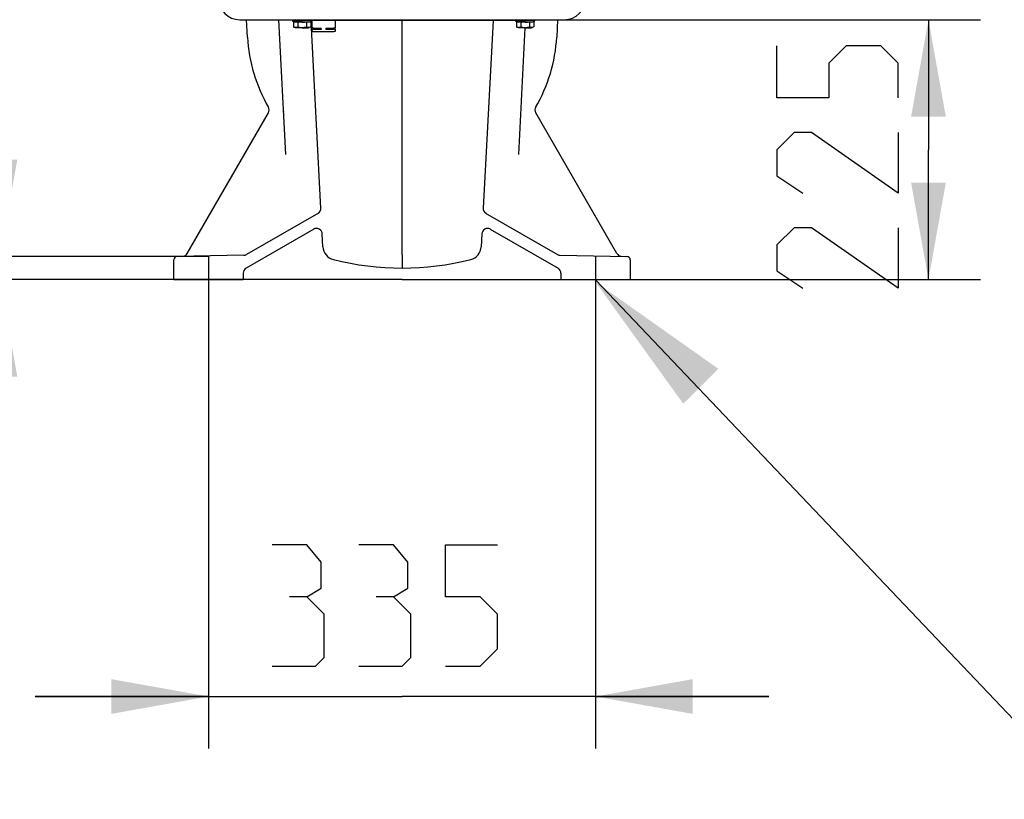
# Model space of a CAD drawing. Units: millimetres. Extents: x 0 to 420, y 0 to 297.
# Drawn here: x 52 to 80, y 62 to 84 of the extents above; entities that cross this region are included whole.
import ezdxf

# ---------------------------------------------------------------- set-up
doc = ezdxf.new("R2010")
doc.units = ezdxf.units.MM
doc.header["$LTSCALE"] = 23.1
doc.layers.get('0').update_dxf_attribs({"linetype": 'CONTINUOUS'})
for name, color, linetype in [('00_ASM_MEMBERS', 7, 'CONTINUOUS'), ('11__DRIVEN_DIMS', 7, 'CONTINUOUS'), ('12_DETAIL_ITEMS', 7, 'CONTINUOUS')]:
    doc.layers.add(name, color=color, linetype=linetype)
doc.styles.get("Standard").update_dxf_attribs({"font": 'txt', "width": 0.8})
doc.dimstyles.new('DIMSTYLE_1', dxfattribs={"dimtxt": 3.5, "dimasz": 2.8, "dimexe": 1.5, "dimexo": 0, "dimgap": 0.875, "dimtad": 1, "dimlfac": 30, "dimtxsty": 'STANDARD', "dimblk": '_FILLED', "dimblk1": '_FILLED', "dimblk2": '_FILLED', "dimcen": 0.09, "dimadec": 0, "dimazin": 0, "dimtp": 0.2, "dimtm": 0.2, "dimtfac": 1, "dimtofl": 0, "dimtmove": 0, "dimatfit": 3, "dimldrblk": '_FILLED', "dimfxl": 1, "dimtolj": 1, "dimarcsym": 0})
doc.dimstyles.new('DIMSTYLE_2', dxfattribs={"dimtxt": 3.5, "dimasz": 2.8, "dimexe": 1.5, "dimexo": 0, "dimgap": 0.875, "dimtad": 1, "dimlfac": 30, "dimtxsty": 'STANDARD', "dimblk": '_FILLED', "dimblk1": '_FILLED', "dimblk2": '_FILLED', "dimcen": 0.09, "dimadec": 0, "dimazin": 0, "dimtp": 0.5, "dimtm": 0.5, "dimtfac": 1, "dimtofl": 0, "dimtmove": 0, "dimatfit": 3, "dimldrblk": '_FILLED', "dimfxl": 1, "dimtolj": 1, "dimarcsym": 0})
doc.dimstyles.new('DIMSTYLE_3', dxfattribs={"dimtxt": 3.5, "dimasz": 2.8, "dimexe": 1.5, "dimexo": 0, "dimgap": 0.875, "dimtad": 1, "dimlfac": 30, "dimtxsty": 'STANDARD', "dimblk": '_FILLED', "dimblk1": '_FILLED', "dimblk2": '_FILLED', "dimcen": 0.09, "dimadec": 0, "dimazin": 0, "dimtp": 0.8, "dimtm": 0.8, "dimtfac": 1, "dimtofl": 0, "dimtmove": 0, "dimatfit": 3, "dimldrblk": '_FILLED', "dimfxl": 1, "dimtolj": 1, "dimarcsym": 0})
doc.dimstyles.new('DIMSTYLE_4', dxfattribs={"dimtxt": 3.5, "dimasz": 2.8, "dimexe": 1.5, "dimexo": 0, "dimgap": 0.875, "dimtad": 1, "dimlfac": 30, "dimtxsty": 'STANDARD', "dimblk": '_FILLED', "dimblk1": '_FILLED', "dimblk2": '_FILLED', "dimcen": 0.09, "dimadec": 0, "dimazin": 0, "dimtp": 2, "dimtm": 2, "dimtfac": 1, "dimtofl": 0, "dimtmove": 0, "dimatfit": 3, "dimldrblk": '_FILLED', "dimfxl": 1, "dimtolj": 1, "dimarcsym": 0})

# ---------------------------------------------------------------- blocks, each defined once
blk = doc.blocks.new('_FILLED')
at = {"color": 0, "linetype": 'BYBLOCK'}
blk.add_solid([(0, 0), (-1, 0.179), (-1, -0.179)], dxfattribs=at)
blk = doc.blocks.new('*D0')
at = {"layer": '11__DRIVEN_DIMS', "color": 2, "linetype": 'CONTINUOUS'}
for p, q in [((51.36, 77.333), (51.36, 82.333)), ((51.36, 82.333), (51.36, 77)), ((57.376, 77.333), (49.86, 77.333)), ((51.36, 65.409), (51.36, 77)), ((62.959, 76.667), (49.86, 76.667)), ((51.36, 76.667), (51.36, 65.409))]:
    blk.add_line(p, q, dxfattribs=at)
at = {"layer": '11__DRIVEN_DIMS', "color": 2, "linetype": 'CONTINUOUS', "xscale": 2.8, "yscale": 2.8, "zscale": 2.8}
for p, rotation in [((51.36, 77.333), 270), ((51.36, 76.667), 90)]:
    blk.add_blockref('_FILLED', p, dxfattribs=dict(at, rotation=rotation))
blk = doc.blocks.new('*D1')
at = {"layer": '11__DRIVEN_DIMS', "color": 2, "linetype": 'CONTINUOUS'}
for p, q in [((57.376, 77.333), (57.376, 63.141)), ((68.542, 77.333), (68.542, 63.141)), ((57.376, 64.641), (52.376, 64.641)), ((52.376, 64.641), (62.959, 64.641)), ((73.542, 64.641), (62.959, 64.641)), ((68.542, 64.641), (73.542, 64.641))]:
    blk.add_line(p, q, dxfattribs=at)
at = {"layer": '11__DRIVEN_DIMS', "color": 2, "linetype": 'CONTINUOUS', "xscale": 2.8, "yscale": 2.8, "zscale": 2.8}
blk.add_blockref('_FILLED', (57.376, 64.641), dxfattribs=at)
at = {"layer": '11__DRIVEN_DIMS', "color": 2, "linetype": 'CONTINUOUS', "xscale": 2.8, "yscale": 2.8, "zscale": 2.8, "rotation": 180}
blk.add_blockref('_FILLED', (68.542, 64.641), dxfattribs=at)
blk = doc.blocks.new('*D3')
at = {"layer": '11__DRIVEN_DIMS', "color": 2, "linetype": 'CONTINUOUS'}
for p, q in [((62.959, 98.667), (44.645, 98.667)), ((46.145, 98.667), (46.145, 87.667)), ((46.145, 76.667), (46.145, 87.667)), ((62.959, 76.667), (44.645, 76.667))]:
    blk.add_line(p, q, dxfattribs=at)
at = {"layer": '11__DRIVEN_DIMS', "color": 2, "linetype": 'CONTINUOUS', "xscale": 2.8, "yscale": 2.8, "zscale": 2.8}
for p, rotation in [((46.145, 98.667), 90), ((46.145, 76.667), 270)]:
    blk.add_blockref('_FILLED', p, dxfattribs=dict(at, rotation=rotation))
blk = doc.blocks.new('*D4')
at = {"layer": '11__DRIVEN_DIMS', "color": 2, "linetype": 'CONTINUOUS'}
for p, q in [((62.959, 262.267), (35.761, 262.267)), ((37.261, 262.267), (37.261, 169.467)), ((37.261, 76.667), (37.261, 169.467)), ((62.959, 76.667), (35.761, 76.667))]:
    blk.add_line(p, q, dxfattribs=at)
at = {"layer": '11__DRIVEN_DIMS', "color": 2, "linetype": 'CONTINUOUS', "xscale": 2.8, "yscale": 2.8, "zscale": 2.8}
for p, rotation in [((37.261, 262.267), 90), ((37.261, 76.667), 270)]:
    blk.add_blockref('_FILLED', p, dxfattribs=dict(at, rotation=rotation))
blk = doc.blocks.new('*D5')
at = {"layer": '11__DRIVEN_DIMS', "color": 2, "linetype": 'CONTINUOUS'}
for p, q in [((62.959, 84.167), (79.643, 84.167)), ((78.143, 84.167), (78.143, 80.417)), ((78.143, 76.667), (78.143, 80.417)), ((62.959, 76.667), (79.643, 76.667))]:
    blk.add_line(p, q, dxfattribs=at)
at = {"layer": '11__DRIVEN_DIMS', "color": 2, "linetype": 'CONTINUOUS', "xscale": 2.8, "yscale": 2.8, "zscale": 2.8}
for p, rotation in [((78.143, 84.167), 90), ((78.143, 76.667), 270)]:
    blk.add_blockref('_FILLED', p, dxfattribs=dict(at, rotation=rotation))
blk = doc.blocks.new('HOLE20_BL20', base_point=(86.525, 69.133))
at = {"layer": '12_DETAIL_ITEMS', "color": 2, "linetype": 'CONTINUOUS'}
blk.add_line((68.542, 76.667), (82.782, 61.675), dxfattribs=at)
blk.add_solid([(68.534, 76.606), (72.085, 74.093), (71.07, 73.088)], dxfattribs=at)

msp = doc.modelspace()

# ---------------------------------------------------------------- linework, layer by layer
at = {"layer": '00_ASM_MEMBERS', "color": 7, "linetype": 'CONTINUOUS'}
for p, q in [((58.2756, 84.16679), (67.64226, 84.16679)), ((58.49839, 83.66636), (58.47216, 84.16679)), ((59.60458, 80.27316), (59.40052, 84.16679)), ((59.69226, 84.15558), (59.69226, 84.16679)), ((59.80893, 84.11628), (59.80893, 84.14728)), ((59.82541, 84.11145), (59.82541, 83.96152)), ((59.82541, 84.10962), (59.83389, 84.11039)), ((59.82541, 84.10962), (59.9505, 84.09828)), ((59.82593, 84.11137), (59.82566, 84.11141)), ((59.83384, 84.11039), (59.82593, 84.11137)), ((66.7256, 84.14686), (59.85893, 84.14686)), ((60.20069, 84.09828), (59.9505, 84.09828)), ((59.9505, 84.09828), (59.9505, 83.95018)), ((60.32578, 84.10962), (60.20069, 84.09828)), ((60.20069, 84.09828), (60.20069, 83.95018)), ((60.32578, 84.10962), (60.3173, 84.11039)), ((60.31735, 84.11039), (60.32526, 84.11137)), ((60.32526, 84.11137), (60.32553, 84.11141)), ((60.32578, 84.11145), (60.32578, 83.96152)), ((60.6186, 78.73353), (60.33652, 84.11598)), ((60.34226, 84.11628), (60.34226, 84.14686)), ((60.35893, 84.14686), (60.35893, 83.92608)), ((61.0256, 84.14686), (61.0256, 83.92608)), ((62.95893, 77.37925), (62.95893, 84.14686)), ((65.58296, 84.14686), (65.29926, 78.73353)), ((66.24226, 84.11628), (66.24226, 84.14686)), ((66.25875, 84.11145), (66.25875, 83.96152)), ((66.25875, 84.10962), (66.26723, 84.11039)), ((66.25875, 84.10962), (66.38384, 84.09828)), ((66.25927, 84.11137), (66.259, 84.11141)), ((66.26718, 84.11039), (66.25927, 84.11137)), ((66.63402, 84.09828), (66.38384, 84.09828)), ((66.38384, 84.09828), (66.38384, 83.95018)), ((66.75912, 84.10962), (66.63402, 84.09828)), ((66.63402, 84.09828), (66.63402, 83.95018)), ((66.75912, 84.10962), (66.75063, 84.11039)), ((66.75069, 84.11039), (66.75859, 84.11137)), ((66.75859, 84.11137), (66.75886, 84.11141)), ((66.75912, 84.11145), (66.75912, 83.96152)), ((66.7756, 84.11628), (66.7756, 84.14728)), ((66.89226, 84.15558), (66.89226, 84.16679)), ((67.4457, 84.16679), (67.41948, 83.66645)), ((59.84063, 83.95374), (59.87322, 83.93866)), ((60.31056, 83.95374), (60.27797, 83.93866)), ((60.35893, 83.89612), (60.35893, 83.82954)), ((60.6256, 83.90898), (60.6256, 83.87902)), ((60.75893, 83.90898), (60.75893, 83.87902)), ((61.0256, 83.89612), (61.0256, 83.82954)), ((66.27396, 83.95374), (66.30655, 83.93866)), ((66.5049, 83.92941), (66.31328, 80.27316)), ((66.7439, 83.95374), (66.71131, 83.93866)), ((59.10382, 81.64412), (59.10222, 81.64692)), ((56.75947, 77.421), (59.10266, 81.47951)), ((69.15839, 77.421), (66.81521, 81.47951)), ((60.54763, 78.58748), (58.47525, 77.39099)), ((65.37023, 78.58748), (67.44259, 77.391)), ((60.41313, 78.12493), (58.45889, 76.99665)), ((65.50473, 78.12493), (67.45892, 76.99667)), ((60.67717, 77.61597), (60.65776, 77.98634)), ((65.2601, 77.98634), (65.24069, 77.61597)), ((58.39485, 77.3687), (56.47385, 77.33517)), ((62.95893, 77.37925), (62.95893, 77.31902)), ((62.95893, 77.31902), (62.95893, 77.00013)), ((67.523, 77.3687), (69.44401, 77.33517)), ((56.3756, 76.66679), (56.3756, 77.23519)), ((69.54226, 77.23519), (69.54226, 76.66679)), ((58.3756, 76.85237), (58.3756, 76.66679)), ((67.54226, 76.85235), (67.54226, 76.66679)), ((56.3756, 76.66679), (58.3756, 76.66679)), ((67.54226, 76.66679), (69.54226, 76.66679))]:
    msp.add_line(p, q, dxfattribs=at)
for centre, radius, start, end in [((58.2756, 84.76679), 0.6, 180, 270), ((67.64226, 84.76679), 0.6, 270, 360), ((62.95893, 83.90012), 4.46667, 182.998814, 210.467294), ((62.95893, 83.90012), 4.46667, 329.532478, 357.00115), ((58.95832, 81.56284), 0.16667, 330.000353, 30.295022), ((62.95893, 83.90012), 4.16667, 214.631933, 214.84229), ((66.95954, 81.56284), 0.16667, 149.705224, 210), ((60.45216, 78.72481), 0.16667, 299.999634, 2.999834), ((65.4657, 78.72481), 0.16667, 177, 240), ((60.49132, 77.97762), 0.16666, 2.998639, 120.000618), ((65.42654, 77.97762), 0.16666, 59.999382, 177.000001), ((61.07662, 77.63691), 0.4, 183, 255.660186), ((64.84124, 77.63691), 0.4, 284.339814, 357), ((56.4756, 77.23519), 0.1, 91.001529, 180.000027), ((56.61514, 77.50433), 0.16667, 280.833107, 329.99939), ((58.39194, 77.53534), 0.16667, 270.996117, 299.990478), ((67.52592, 77.53534), 0.16667, 240.001239, 268.995735), ((69.30272, 77.50433), 0.16667, 210.00061, 259.166666), ((69.44226, 77.23519), 0.1, 359.999954, 88.997335), ((58.54226, 76.85233), 0.16667, 119.997296, 179.991011), ((62.95893, 85.00012), 8, 255.660186, 284.339814), ((67.3756, 76.85233), 0.16667, 0.008989, 60.002704)]:
    msp.add_arc(centre, radius, start, end, dxfattribs=at)
for points, knots in [([(59.85893, 84.14686), (59.83767, 84.14686), (59.79848, 84.14727), (59.75193, 84.14865), (59.72239, 84.15056), (59.70622, 84.15179), (59.69848, 84.15345), (59.69226, 84.15437), (59.69226, 84.15558)], [0, 0, 0, 0, 0.38109334, 0.70429956, 0.82837787, 0.92082427, 0.97832954, 1, 1, 1, 1]), ([(59.82566, 84.11141), (59.82323, 84.11175), (59.81906, 84.11238), (59.8137, 84.11361), (59.81058, 84.11454), (59.80893, 84.11574), (59.80893, 84.11628)], [0, 0, 0, 0, 0.41484929, 0.71745318, 0.90830358, 1, 1, 1, 1]), ([(60.0756, 84.10232), (60.02781, 84.10232), (59.96091, 84.10313), (59.88033, 84.10655), (59.84753, 84.10885), (59.83384, 84.11039)], [0, 0, 0, 0, 0.59252839, 0.82926398, 1, 1, 1, 1]), ([(60.0756, 84.09896), (60.0538, 84.09896), (60.0125, 84.09932), (59.95606, 84.10073), (59.91232, 84.10311), (59.88798, 84.10509), (59.87895, 84.10685)], [0, 0, 0, 0, 0.33210118, 0.62913523, 0.8597917, 1, 1, 1, 1]), ([(60.0756, 84.10232), (60.12339, 84.10232), (60.19029, 84.10313), (60.27087, 84.10655), (60.30367, 84.10885), (60.31735, 84.11039)], [0, 0, 0, 0, 0.59252839, 0.82926398, 1, 1, 1, 1]), ([(60.0756, 84.09896), (60.0974, 84.09896), (60.13869, 84.09932), (60.19514, 84.10073), (60.23888, 84.10311), (60.26321, 84.10509), (60.27225, 84.10685)], [0, 0, 0, 0, 0.33210118, 0.62913523, 0.8597917, 1, 1, 1, 1]), ([(60.32553, 84.11141), (60.32796, 84.11175), (60.33213, 84.11238), (60.33749, 84.11361), (60.34061, 84.11454), (60.34226, 84.11574), (60.34226, 84.11628)], [0, 0, 0, 0, 0.41484929, 0.71745318, 0.90830358, 1, 1, 1, 1]), ([(66.259, 84.11141), (66.25656, 84.11175), (66.25239, 84.11238), (66.24703, 84.11361), (66.24391, 84.11454), (66.24226, 84.11574), (66.24226, 84.11628)], [0, 0, 0, 0, 0.41484929, 0.71745318, 0.90830358, 1, 1, 1, 1]), ([(66.50893, 84.10232), (66.46114, 84.10232), (66.39424, 84.10313), (66.31366, 84.10655), (66.28086, 84.10885), (66.26718, 84.11039)], [0, 0, 0, 0, 0.59252839, 0.82926398, 1, 1, 1, 1]), ([(66.50893, 84.09896), (66.48713, 84.09896), (66.44584, 84.09932), (66.38939, 84.10073), (66.34565, 84.10311), (66.32131, 84.10509), (66.31228, 84.10685)], [0, 0, 0, 0, 0.33210118, 0.62913523, 0.8597917, 1, 1, 1, 1]), ([(66.50893, 84.10232), (66.55672, 84.10232), (66.62362, 84.10313), (66.7042, 84.10655), (66.737, 84.10885), (66.75069, 84.11039)], [0, 0, 0, 0, 0.59252839, 0.82926398, 1, 1, 1, 1]), ([(66.50893, 84.09896), (66.53073, 84.09896), (66.57202, 84.09932), (66.62847, 84.10073), (66.67221, 84.10311), (66.69655, 84.10509), (66.70558, 84.10685)], [0, 0, 0, 0, 0.33210118, 0.62913523, 0.8597917, 1, 1, 1, 1]), ([(66.89226, 84.15558), (66.89226, 84.15437), (66.88605, 84.15345), (66.8783, 84.15179), (66.86214, 84.15056), (66.8326, 84.14865), (66.78605, 84.14727), (66.74686, 84.14686), (66.7256, 84.14686)], [0, 0, 0, 0, 0.02167046, 0.07917573, 0.17162213, 0.29570044, 0.61890666, 1, 1, 1, 1]), ([(66.75886, 84.11141), (66.7613, 84.11175), (66.76547, 84.11238), (66.77083, 84.11361), (66.77395, 84.11454), (66.7756, 84.11574), (66.7756, 84.11628)], [0, 0, 0, 0, 0.41484929, 0.71745318, 0.90830358, 1, 1, 1, 1]), ([(59.9505, 83.95018), (59.93312, 83.94366), (59.89532, 83.9349), (59.8579, 83.94574), (59.84072, 83.9537)], [0, 0, 0, 0, 0.49516984, 1, 1, 1, 1]), ([(60.0756, 83.92919), (60.05139, 83.92919), (60.01609, 83.92951), (59.97087, 83.93065), (59.9414, 83.93175), (59.91641, 83.93314), (59.89661, 83.93461), (59.88286, 83.93637), (59.87556, 83.93757), (59.87322, 83.93866)], [0, 0, 0, 0, 0.35792235, 0.52206142, 0.66896155, 0.79379281, 0.89247309, 0.96184822, 1, 1, 1, 1]), ([(60.0756, 83.92919), (60.0998, 83.92919), (60.13511, 83.92951), (60.18033, 83.93065), (60.20979, 83.93175), (60.23479, 83.93314), (60.25458, 83.93461), (60.26833, 83.93637), (60.27563, 83.93757), (60.27797, 83.93866)], [0, 0, 0, 0, 0.35792235, 0.52206142, 0.66896155, 0.79379281, 0.89247309, 0.96184822, 1, 1, 1, 1]), ([(60.31048, 83.9537), (60.2933, 83.94574), (60.25587, 83.9349), (60.21807, 83.94366), (60.20069, 83.95018)], [0, 0, 0, 0, 0.50483028, 1, 1, 1, 1]), ([(60.6256, 83.90898), (60.60738, 83.90918), (60.57211, 83.90971), (60.52149, 83.911), (60.47587, 83.9127), (60.43655, 83.91476), (60.40473, 83.91709), (60.38327, 83.91939), (60.37063, 83.92139), (60.36445, 83.92287), (60.36081, 83.924), (60.35893, 83.92543), (60.35893, 83.92608)], [0, 0, 0, 0, 0.20374196, 0.39429386, 0.56613001, 0.71424972, 0.8343764, 0.92310051, 0.95491692, 0.97813341, 0.9928187, 1, 1, 1, 1]), ([(60.35893, 83.89612), (60.35893, 83.89731), (60.36386, 83.89928), (60.3713, 83.90096), (60.38546, 83.90307), (60.40393, 83.90495), (60.4275, 83.9068), (60.46715, 83.90916), (60.49901, 83.9104), (60.5215, 83.9111)], [0, 0, 0, 0, 0.02175305, 0.07395868, 0.15810429, 0.27321113, 0.41751484, 0.58868809, 1, 1, 1, 1]), ([(60.6256, 83.87902), (60.60738, 83.87922), (60.57211, 83.87976), (60.52149, 83.88104), (60.47587, 83.88274), (60.43655, 83.8848), (60.40473, 83.88713), (60.38327, 83.88943), (60.37063, 83.89143), (60.36445, 83.89291), (60.36081, 83.89404), (60.35893, 83.89548), (60.35893, 83.89612)], [0, 0, 0, 0, 0.20374196, 0.39429386, 0.56613001, 0.71424972, 0.8343764, 0.92310051, 0.95491692, 0.97813341, 0.9928187, 1, 1, 1, 1]), ([(61.0256, 83.82954), (61.0256, 83.82876), (61.02299, 83.82713), (61.01836, 83.82587), (61.01021, 83.82419), (60.99374, 83.82194), (60.96589, 83.81939), (60.92498, 83.81691), (60.87509, 83.81483), (60.8182, 83.81327), (60.75646, 83.81231), (60.69226, 83.81199), (60.62806, 83.81231), (60.56633, 83.81327), (60.50944, 83.81483), (60.45955, 83.81691), (60.41864, 83.81939), (60.39079, 83.82194), (60.37432, 83.82419), (60.36616, 83.82587), (60.36154, 83.82713), (60.35893, 83.82876), (60.35893, 83.82954)], [0, 0, 0, 0, 0.00350076, 0.01109854, 0.02321925, 0.03984422, 0.08604436, 0.14804933, 0.22351861, 0.30957548, 0.40292779, 0.5, 0.59707221, 0.69042452, 0.77648139, 0.85195067, 0.91395564, 0.96015578, 0.97678075, 0.98890146, 0.99649924, 1, 1, 1, 1]), ([(61.0256, 83.92608), (61.0256, 83.92543), (61.02372, 83.924), (61.02008, 83.92287), (61.0139, 83.92139), (61.00126, 83.91939), (60.9798, 83.91709), (60.94798, 83.91476), (60.90866, 83.9127), (60.86303, 83.911), (60.81241, 83.90971), (60.77715, 83.90918), (60.75893, 83.90898)], [0, 0, 0, 0, 0.0071813, 0.02186659, 0.04508308, 0.07689949, 0.1656236, 0.28575028, 0.43386999, 0.60570614, 0.79625804, 1, 1, 1, 1]), ([(61.0256, 83.89612), (61.0256, 83.89548), (61.02372, 83.89404), (61.02008, 83.89291), (61.0139, 83.89143), (61.00126, 83.88943), (60.9798, 83.88713), (60.94798, 83.8848), (60.90866, 83.88274), (60.86303, 83.88104), (60.81241, 83.87976), (60.77715, 83.87922), (60.75893, 83.87902)], [0, 0, 0, 0, 0.0071813, 0.02186659, 0.04508308, 0.07689949, 0.1656236, 0.28575028, 0.43386999, 0.60570614, 0.79625804, 1, 1, 1, 1]), ([(60.86303, 83.9111), (60.88552, 83.9104), (60.91738, 83.90916), (60.95703, 83.9068), (60.9806, 83.90495), (60.99907, 83.90307), (61.01323, 83.90096), (61.02067, 83.89928), (61.0256, 83.89731), (61.0256, 83.89612)], [0, 0, 0, 0, 0.41131191, 0.58248516, 0.72678887, 0.84189571, 0.92604132, 0.97824695, 1, 1, 1, 1]), ([(66.38384, 83.95018), (66.36645, 83.94366), (66.32866, 83.9349), (66.29123, 83.94574), (66.27405, 83.9537)], [0, 0, 0, 0, 0.49516984, 1, 1, 1, 1]), ([(66.50893, 83.92919), (66.48473, 83.92919), (66.44942, 83.92951), (66.4042, 83.93065), (66.37474, 83.93175), (66.34974, 83.93314), (66.32995, 83.93461), (66.31619, 83.93637), (66.3089, 83.93757), (66.30656, 83.93866)], [0, 0, 0, 0, 0.35792235, 0.52206142, 0.66896155, 0.79379281, 0.89247309, 0.96184822, 1, 1, 1, 1]), ([(66.50893, 83.92919), (66.53313, 83.92919), (66.56844, 83.92951), (66.61366, 83.93065), (66.64312, 83.93175), (66.66812, 83.93314), (66.68791, 83.93461), (66.70167, 83.93637), (66.70896, 83.93757), (66.71131, 83.93866)], [0, 0, 0, 0, 0.35792235, 0.52206142, 0.66896155, 0.79379281, 0.89247309, 0.96184822, 1, 1, 1, 1]), ([(66.74381, 83.9537), (66.72663, 83.94574), (66.6892, 83.9349), (66.65141, 83.94366), (66.63402, 83.95018)], [0, 0, 0, 0, 0.50483028, 1, 1, 1, 1])]:
    msp.add_open_spline(points, degree=3, knots=knots, dxfattribs=at)
for points in [[(59.84072, 83.9537), (59.83552, 83.9561), (59.83042, 83.95873), (59.82541, 83.96152)], [(60.0756, 83.93457), (60.03358, 83.93457), (59.99143, 83.94065), (59.9505, 83.95018)], [(60.20069, 83.95018), (60.15976, 83.94065), (60.11762, 83.93457), (60.0756, 83.93457)], [(60.32578, 83.96152), (60.32078, 83.95873), (60.31568, 83.9561), (60.31048, 83.9537)], [(66.27405, 83.9537), (66.26885, 83.9561), (66.26375, 83.95873), (66.25875, 83.96152)], [(66.50893, 83.93457), (66.46691, 83.93457), (66.42476, 83.94065), (66.38384, 83.95018)], [(66.63402, 83.95018), (66.5931, 83.94065), (66.55095, 83.93457), (66.50893, 83.93457)], [(66.75912, 83.96152), (66.75411, 83.95873), (66.74901, 83.9561), (66.74381, 83.9537)]]:
    msp.add_open_spline(points, degree=3, dxfattribs=at)
at = {"layer": '11__DRIVEN_DIMS', "color": 2, "linetype": 'CONTINUOUS'}
for points in [[(77.26792, 81.91679), (77.26792, 82.91678), (76.76792, 83.41679), (75.76792, 83.41679), (75.26792, 82.91678), (75.26792, 81.91679), (73.76792, 81.91679), (73.76792, 83.41679)], [(77.26792, 80.91679), (77.26792, 79.16679), (74.76792, 80.91679), (74.26792, 80.91679), (73.76792, 80.41679), (73.76792, 79.66678), (74.51792, 79.16679)], [(77.26792, 78.16679), (77.26792, 76.41679), (74.76792, 78.16679), (74.26792, 78.16679), (73.76792, 77.66679), (73.76792, 76.91679), (74.51792, 76.41679)], [(60.20893, 67.51566), (60.6256, 67.76566), (60.6256, 68.51566), (60.20893, 69.01566), (59.20893, 69.01566)], [(62.70893, 67.51566), (63.1256, 67.76566), (63.1256, 68.51566), (62.70893, 69.01566), (61.70893, 69.01566)], [(64.20893, 65.51566), (65.20893, 65.51566), (65.70893, 66.01566), (65.70893, 67.01565), (65.20893, 67.51566), (64.20893, 67.51566), (64.20893, 69.01566), (65.70893, 69.01566)], [(59.20893, 65.51566), (60.45893, 65.51566), (60.70893, 65.76566), (60.70893, 67.01565), (60.20893, 67.51566), (59.70893, 67.51566)], [(61.70893, 65.51566), (62.95893, 65.51566), (63.20893, 65.76566), (63.20893, 67.01565), (62.70893, 67.51566), (62.20893, 67.51566)]]:
    msp.add_lwpolyline(points, dxfattribs=at)

# ---------------------------------------------------------------- block references
at = {"layer": '12_DETAIL_ITEMS', "color": 2, "linetype": 'CONTINUOUS'}
msp.add_blockref('HOLE20_BL20', (86.52455, 69.13258), dxfattribs=at)

# ---------------------------------------------------------------- dimensions: what is measured, and where the dimension line sits
at = {"layer": '11__DRIVEN_DIMS', "color": 2, "linetype": 'CONTINUOUS'}
for base, p2, dimstyle, picture, middle in [((37.26109, 262.26679), (62.95893, 262.26679), 'DIMSTYLE_4', '*D4', (37.26109, 164.21679)), ((46.14547, 98.66679), (62.95893, 98.66679), 'DIMSTYLE_3', '*D3', (46.14547, 83.54179)), ((78.14292, 84.16679), (62.95893, 84.16679), 'DIMSTYLE_2', '*D5', (78.14292, 76.41679)), ((51.35953, 77.33346), (57.3756, 77.33346), 'DIMSTYLE_1', '*D0', (51.35953, 65.40939))]:
    dim = msp.add_linear_dim(base=base, p1=(62.95893, 76.66679), p2=p2, angle=90, dimstyle=dimstyle, dxfattribs=at)
    dim.commit()
    dim.dimension.update_dxf_attribs({"geometry": picture, "text_midpoint": middle, "dimtype": 160})
dim = msp.add_linear_dim(base=(68.54226, 64.64066), p1=(57.3756, 77.33346), p2=(68.54226, 77.33346), dimstyle='DIMSTYLE_2', dxfattribs=at)
dim.commit()
dim.dimension.update_dxf_attribs({"geometry": '*D1', "text_midpoint": (59.20893, 64.64066), "dimtype": 160})

doc.saveas('drawing.dxf')
